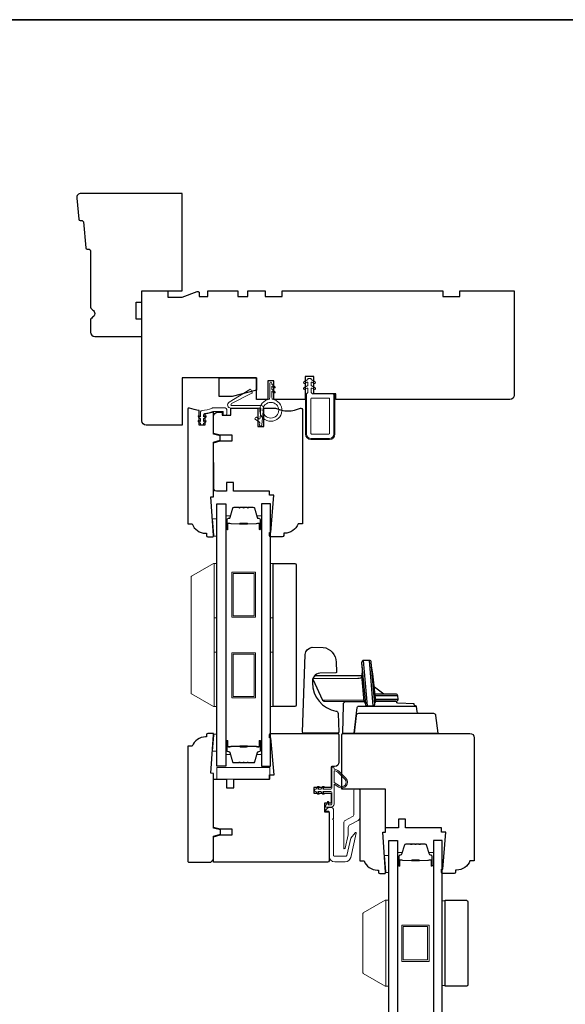
# Model space of a CAD drawing. Extents: x 1633 to 1780, y 2299 to 2371.
# Drawn here: x 1705 to 1712, y 2326 to 2339 of the extents above; entities that cross this region are included whole.
import ezdxf

# ---------------------------------------------------------------- set-up
doc = ezdxf.new("R2010")
doc.units = 0
doc.header["$LTSCALE"] = 250
doc.header["$MEASUREMENT"] = 0
for name, color, linetype, lineweight in [('1', 1, 'CONTINUOUS', 13), ('1 Frame', 7, 'CONTINUOUS', 25), ('6', 6, 'CONTINUOUS', 5), ('8', 7, 'CONTINUOUS', 35), ('Butal', 9, 'CONTINUOUS', 15), ('Frame & Sash Cladding', 3, 'CONTINUOUS', 15), ('Nylon Clip', 6, 'CONTINUOUS', 15), ('Spacer Bar', 1, 'CONTINUOUS', 9), ('Veneer', 7, 'CONTINUOUS', 5), ('Visible (ANSI)', 7, 'CONTINUOUS', 15), ('Weather-Strip', 6, 'CONTINUOUS', 9), ('Wood', 7, 'CONTINUOUS', 25)]:
    doc.layers.add(name, color=color, linetype=linetype, lineweight=lineweight)
doc.layers.add('Glass', color=6, linetype='CONTINUOUS')
doc.layers.add('HARDWARE', color=143, linetype='CONTINUOUS')

msp = doc.modelspace()

# ---------------------------------------------------------------- linework, layer by layer
at = {"layer": '1'}
for points in [[(1707.32405, 2330.99271), (1707.32405, 2330.74314)], [(1709.68614, 2327.1806), (1709.68614, 2326.93103)], [(1709.68614, 2327.1806), (1709.68614, 2326.93103)], [(1709.68614, 2327.15179), (1709.68614, 2326.90222)]]:
    msp.add_lwpolyline(points, dxfattribs=at)
at = {"layer": '1 Frame'}
msp.add_lwpolyline([(1707.27845, 2332.89622), (1707.27845, 2333.64882), (1707.37028, 2333.67342), (1707.37028, 2333.73248), (1707.27845, 2333.75708), (1707.27845, 2334.0596), (1707.16034, 2334.03053), (1707.16034, 2333.88046), (1707.0816, 2333.88046), (1707.0816, 2334.08473, -0.08837212), (1706.94725, 2334.11668), (1706.93396, 2334.11668, 0.41421356), (1706.92412, 2334.10684), (1706.92412, 2332.5222), (1706.98317, 2332.5222, 0.31296265), (1707.16757, 2332.39425), (1707.18002, 2332.39425), (1707.18002, 2332.36472, 0.41421356), (1707.19971, 2332.34504), (1707.2686, 2332.34504, 0.41421356), (1707.27845, 2332.35488), (1707.27845, 2332.36472), (1707.23908, 2332.89328)], format="xyb", close=True, dxfattribs=at)
msp.add_lwpolyline([(1707.26993, 2329.63995), (1707.201, 2329.63995, 0.41421356), (1707.18131, 2329.62026), (1707.18131, 2329.59074), (1707.16886, 2329.59074, 0.31296265), (1706.98446, 2329.46278), (1706.92541, 2329.46278), (1706.92541, 2327.87815, 0.41421356), (1706.93525, 2327.86831), (1707.24037, 2327.86831), (1707.27974, 2327.90767), (1707.27974, 2328.2279), (1707.37157, 2328.25251), (1707.37157, 2328.31156), (1707.27974, 2328.33617), (1707.27974, 2329.08877), (1707.24037, 2329.0917), (1707.27974, 2329.62026), (1707.27974, 2329.63011, 0.41421356), (1707.26989, 2329.63995)], format="xyb", dxfattribs=at)
at = {"layer": '6'}
for points in [[(1707.2827, 2332.35465), (1707.2827, 2332.3645), (1707.26489, 2332.59087), (1707.32394, 2332.59087), (1707.32394, 2332.35465)], [(1707.28468, 2331.22893), (1707.28468, 2331.97696), (1707.32405, 2331.97696), (1707.32405, 2331.22893)], [(1708.05968, 2331.22893), (1708.05968, 2331.97696), (1708.09905, 2331.97696), (1708.09905, 2331.22893)], [(1707.28468, 2330.00846), (1707.28468, 2330.75649), (1707.32405, 2330.75649), (1707.32405, 2330.00846)], [(1708.05968, 2330.00846), (1708.05968, 2330.75649), (1708.09905, 2330.75649), (1708.09905, 2330.00846)], [(1707.2827, 2329.63028), (1707.2827, 2329.62044), (1707.26489, 2329.39407), (1707.32394, 2329.39407), (1707.32394, 2329.63028)], [(1708.05042, 2329.01147), (1708.05042, 2329.16895), (1707.32208, 2329.16895), (1707.32208, 2329.01147)], [(1709.6449, 2327.72571), (1709.6449, 2327.73555), (1709.62709, 2327.96193), (1709.68614, 2327.96193), (1709.68614, 2327.72571)], [(1709.64677, 2326.16236), (1709.68614, 2326.16236), (1709.68614, 2327.34346), (1709.64677, 2327.34346)], [(1709.64677, 2326.16236), (1709.68614, 2326.16236), (1709.68614, 2327.34346), (1709.64677, 2327.34346)], [(1710.46114, 2327.33599), (1710.42177, 2327.33599), (1710.42177, 2326.16982), (1710.46114, 2326.16982)]]:
    msp.add_lwpolyline(points, close=True, dxfattribs=at)
at = {"layer": '8', "linetype": 'Continuous'}
msp.add_lwpolyline([(1681.55928, 2339.4599), (1720.52266, 2339.4599), (1720.52266, 2312.70282), (1681.55928, 2312.70282)], close=True, dxfattribs=at)
at = {"layer": 'Butal'}
for points in [[(1707.4461, 2332.45997), (1707.4461, 2332.62447, -0.41421356), (1707.45594, 2332.63432), (1707.5081, 2332.63432), (1707.50075, 2332.61029, -0.32975055), (1707.48661, 2332.59982), (1707.48192, 2332.59982, 0.41421356), (1707.46184, 2332.57974), (1707.46184, 2332.45012), (1707.45594, 2332.45012, -0.41421356)], [(1707.93763, 2332.45997), (1707.93763, 2332.62447, 0.41421356), (1707.92779, 2332.63432), (1707.87563, 2332.63432), (1707.88298, 2332.61029, 0.32975055), (1707.89712, 2332.59982), (1707.90181, 2332.59982, -0.41421356), (1707.92188, 2332.57974), (1707.92188, 2332.45012), (1707.92779, 2332.45012, 0.41421356)], [(1707.4461, 2329.52545), (1707.4461, 2329.36094, 0.41421356), (1707.45594, 2329.3511), (1707.5081, 2329.3511), (1707.50075, 2329.37513, 0.32975055), (1707.48661, 2329.38559), (1707.48192, 2329.38559, -0.41421356), (1707.46184, 2329.40567), (1707.46184, 2329.53529), (1707.45594, 2329.53529, 0.41421356)], [(1707.93763, 2329.52545), (1707.93763, 2329.36094, -0.41421356), (1707.92779, 2329.3511), (1707.87563, 2329.3511), (1707.88298, 2329.37513, -0.32975055), (1707.89712, 2329.38559), (1707.90181, 2329.38559, 0.41421356), (1707.92188, 2329.40567), (1707.92188, 2329.53529), (1707.92779, 2329.53529, -0.41421356)], [(1709.80818, 2327.82817), (1709.80818, 2327.99268, -0.41421356), (1709.81803, 2328.00252), (1709.87019, 2328.00252), (1709.86284, 2327.97849, -0.32975055), (1709.8487, 2327.96803), (1709.84401, 2327.96803, 0.41421356), (1709.82393, 2327.94795), (1709.82393, 2327.81833), (1709.81803, 2327.81833, -0.41421356)], [(1710.29972, 2327.82817), (1710.29972, 2327.99268, 0.41421356), (1710.28988, 2328.00252), (1710.23772, 2328.00252), (1710.24506, 2327.97849, 0.32975055), (1710.25921, 2327.96803), (1710.26389, 2327.96803, -0.41421356), (1710.28397, 2327.94795), (1710.28397, 2327.81833), (1710.28988, 2327.81833, 0.41421356)]]:
    msp.add_lwpolyline(points, format="xyb", close=True, dxfattribs=at)
at = {"layer": 'Frame & Sash Cladding'}
for points in [[(1709.20887, 2328.86088, -0.41421356), (1709.21871, 2328.87072), (1709.27776, 2328.87072, -0.41421356), (1709.28761, 2328.86088), (1709.28761, 2328.47762, -0.27732454), (1709.26672, 2328.44286), (1709.15101, 2328.38133, 0.27732454), (1709.13013, 2328.34657), (1709.13013, 2328.25683, -0.05678412), (1709.12861, 2328.24354), (1709.08657, 2328.06142, -0.89253412), (1709.06713, 2328.06364), (1709.06713, 2328.40672, -0.27732454), (1709.08802, 2328.44148), (1709.18798, 2328.49463, 0.27732454), (1709.20887, 2328.52939)], [(1709.16358, 2328.19671, -0.10951781), (1709.16541, 2328.20056), (1709.22276, 2328.27397, -0.80258485), (1709.24011, 2328.2657), (1709.16336, 2327.93327, -0.34921563), (1709.08664, 2327.87224), (1708.94509, 2327.87224, -0.41421356), (1708.86635, 2327.95098), (1708.86635, 2328.55925, 0.41421356), (1708.85651, 2328.56909), (1708.82895, 2328.56909, -0.66817864), (1708.82199, 2328.58589), (1708.85151, 2328.61542, -0.19891237), (1708.85847, 2328.6183), (1708.90572, 2328.6183, -0.41421356), (1708.9254, 2328.59862), (1708.9254, 2328.47066), (1708.91556, 2328.46082), (1708.9254, 2328.45098), (1708.9254, 2327.96082, 0.41421356), (1708.93525, 2327.95098), (1709.09902, 2327.95098, 0.34921563), (1709.10861, 2327.95861)]]:
    msp.add_lwpolyline(points, format="xyb", close=True, dxfattribs=at)
at = {"layer": 'Glass'}
for points in [[(1707.32405, 2332.79695), (1707.4461, 2332.79695), (1707.4461, 2329.18846), (1707.32405, 2329.18846)], [(1708.05968, 2332.79695), (1707.93763, 2332.79695), (1707.93763, 2329.18846), (1708.05968, 2329.18846)], [(1709.68614, 2328.16516), (1709.80818, 2328.16516), (1709.80818, 2322.85404), (1709.68614, 2322.85404)], [(1710.42177, 2328.16516), (1710.29972, 2328.16516), (1710.29972, 2322.85404), (1710.42177, 2322.85404)]]:
    msp.add_lwpolyline(points, close=True, dxfattribs=at)
at = {"layer": 'HARDWARE'}
for p, q in [((1709.39291, 2330.01889), (1709.34177, 2330.64389)), ((1709.41905, 2330.64376), (1709.4689, 2330.02025)), ((1709.61898, 2330.18139), (1709.49035, 2330.2775)), ((1709.81137, 2330.15583), (1709.50137, 2330.15583)), ((1709.50522, 2330.11183), (1709.81521, 2330.11183))]:
    msp.add_line(p, q, dxfattribs=at)
for points in [[(1708.78312, 2330.82393, -0.3617911), (1708.96502, 2330.6213), (1708.96974, 2330.48622, -0.35544223), (1708.95835, 2330.47139), (1708.73841, 2330.47037, 0.44587525), (1708.64015, 2330.33541, 0.37560143), (1708.96132, 2329.94795, -0.3425473), (1708.98967, 2329.91539), (1708.9987, 2329.65691, -0.42447482), (1708.98371, 2329.64139), (1708.51477, 2329.64139, -0.41421356), (1708.49977, 2329.65639), (1708.53728, 2330.72318, -0.34921104), (1708.63312, 2330.82508)], [(1709.3649, 2330.04492, 0.3850885), (1709.39291, 2330.01889), (1709.46902, 2330.01889, 0.37820816), (1709.49687, 2330.04408), (1709.44705, 2330.61804, 0.3809729), (1709.41977, 2330.64376), (1709.34177, 2330.64389, 0.44574516), (1709.31393, 2330.61123)]]:
    msp.add_lwpolyline(points, format="xyb", close=True, dxfattribs=at)
for points in [[(1709.31393, 2330.61123, -0.04571201), (1709.31707, 2330.45117, 0.06243587), (1709.31667, 2330.43716, -0.14396222), (1709.28622, 2330.43157), (1708.66445, 2330.43139), (1708.643, 2330.39232), (1708.64096, 2330.38575), (1708.77534, 2330.09755), (1708.80072, 2330.08139), (1709.3473, 2330.08032)], [(1709.49656, 2330.05203, -0.10673265), (1709.49756, 2330.06145, 0.13726092), (1709.5072, 2330.08219), (1709.47008, 2330.46022, -0.06532248), (1709.45152, 2330.56918)], [(1709.3649, 2330.04492, 0.20102283), (1709.35313, 2330.06968, -0.16885762), (1709.34811, 2330.08072), (1709.31667, 2330.43716, -0.04193371), (1709.31675, 2330.43339, -0.4689248), (1709.26299, 2330.39414), (1708.643, 2330.39232), (1708.64096, 2330.38575), (1708.77534, 2330.09755), (1709.34283, 2330.10159)], [(1709.34986, 2330.07441), (1709.09457, 2330.07486, 0.44400798), (1709.05988, 2330.03473), (1709.05288, 2329.64139), (1710.36538, 2329.64139), (1710.33546, 2329.88504, 0.37886611), (1710.30568, 2329.91139), (1710.10877, 2329.91139, -0.37886611), (1710.07899, 2329.93773), (1710.06945, 2330.01544, -0.43582595), (1710.03567, 2330.04749), (1709.81019, 2330.05476, -0.39625782), (1709.79562, 2330.06923, -1.09370162), (1709.79562, 2330.06923, 0.46058227), (1709.78554, 2330.08139), (1709.50842, 2330.08139), (1709.78732, 2330.08139, 0.44001053), (1709.81521, 2330.11183), (1709.81137, 2330.15583, 0.38887873), (1709.78347, 2330.18139), (1709.49913, 2330.18139)], [(1710.10877, 2329.91139), (1709.26882, 2329.91139, 0.37886979), (1709.23905, 2329.88504), (1709.20913, 2329.64139), (1709.25273, 2329.9961, -0.34955428), (1709.2884, 2330.01656), (1710.06199, 2330.01661)]]:
    msp.add_lwpolyline(points, format="xyb", dxfattribs=at)
at = {"layer": 'Nylon Clip'}
for points in [[(1708.91228, 2334.31353, -0.41421356), (1708.93196, 2334.29385), (1708.93196, 2333.75842, -0.41421356), (1708.87291, 2333.69936), (1708.617, 2333.69936, -0.41421356), (1708.55795, 2333.75842), (1708.55795, 2334.31353), (1708.57372, 2334.3293), (1708.57372, 2334.38022, 0.57735027), (1708.55895, 2334.38874), (1708.53383, 2334.37423, -1), (1708.52133, 2334.39589), (1708.57372, 2334.42613), (1708.57372, 2334.46203, 0.57735027), (1708.55895, 2334.47055), (1708.53383, 2334.45605, -1), (1708.52133, 2334.4777), (1708.57372, 2334.50794), (1708.57372, 2334.51404, -0.41421356), (1708.58356, 2334.52388), (1708.61112, 2334.52388, -0.41421356), (1708.62096, 2334.51404), (1708.62096, 2334.50794), (1708.67335, 2334.4777, -1), (1708.66085, 2334.45605), (1708.63573, 2334.47055, 0.57735027), (1708.62096, 2334.46203), (1708.62096, 2334.42613), (1708.67335, 2334.39589, -1), (1708.66085, 2334.37423), (1708.63573, 2334.38874, 0.57735027), (1708.62096, 2334.38022), (1708.62096, 2334.32926), (1708.63669, 2334.31353)], [(1707.91957, 2334.11668, -0.44001053), (1707.92937, 2334.10598), (1707.91791, 2333.97496, -0.57735027), (1707.90246, 2333.96776), (1707.87004, 2333.99045, 0.41421356), (1707.85633, 2333.98804), (1707.84811, 2333.9763, 0.41421356), (1707.85053, 2333.96259), (1707.90834, 2333.92211, -0.26794919), (1707.9125, 2333.91319), (1707.91016, 2333.88639, 1), (1707.94405, 2333.88343), (1707.96458, 2334.11808, 0.44001053), (1707.93469, 2334.1507), (1707.5315, 2334.1507, -0.78504882), (1707.52504, 2334.17715), (1707.80608, 2334.32324, 0.43758872), (1707.80989, 2334.33719), (1707.78901, 2334.3706, 0.41421356), (1707.77545, 2334.37373), (1707.49217, 2334.19672, 0.75355405), (1707.51512, 2334.11668)], [(1708.617, 2333.76826, 0.41421356), (1708.62685, 2333.75842), (1708.86307, 2333.75842, 0.41421356), (1708.87291, 2333.76826), (1708.87291, 2334.24464, 0.41421356), (1708.86307, 2334.25448), (1708.62685, 2334.25448, 0.41421356), (1708.617, 2334.24464)], [(1707.17256, 2333.92781), (1707.14096, 2333.90568), (1707.14096, 2333.89073, -0.41421356), (1707.13112, 2333.88089), (1707.11081, 2333.88089, -0.41421356), (1707.10096, 2333.89073), (1707.10096, 2333.90568), (1707.06936, 2333.92781, -1.00000001), (1707.08084, 2333.94419), (1707.10096, 2333.9301), (1707.10096, 2333.96929), (1707.06936, 2333.99141, -1), (1707.08084, 2334.0078), (1707.10096, 2333.9937), (1707.10096, 2334.06516, -0.40252821), (1707.11986, 2334.08483, 0.0901633), (1707.25731, 2334.11555, -0.1002693), (1707.26498, 2334.11711), (1707.43986, 2334.11711, -0.41421356), (1707.45955, 2334.09742), (1707.45955, 2334.03049, -0.41421356), (1707.44971, 2334.02065), (1707.42215, 2334.02065, -0.41421356), (1707.4123, 2334.03049), (1707.4123, 2334.06002, 0.41421356), (1707.40246, 2334.06986), (1707.27428, 2334.06986, 0.09488947), (1707.267, 2334.06847, -0.06392047), (1707.15823, 2334.04061, 0.37860391), (1707.14096, 2334.02107), (1707.14096, 2333.9937), (1707.16109, 2334.0078, -1), (1707.17256, 2333.99141), (1707.14096, 2333.96929), (1707.14096, 2333.9301), (1707.16109, 2333.94419, -1)]]:
    msp.add_lwpolyline(points, format="xyb", close=True, dxfattribs=at)
at = {"layer": 'Spacer Bar'}
for points in [[(1707.75935, 2332.74793), (1707.82494, 2332.74793, -0.32975055), (1707.83946, 2332.73718), (1707.87869, 2332.60886, 0.32975055), (1707.89751, 2332.59493), (1707.9022, 2332.59493, -0.41421356), (1707.91738, 2332.57974), (1707.91738, 2332.45012, -1), (1707.91138, 2332.45012), (1707.91138, 2332.5221, 0.41421356), (1707.89957, 2332.53391), (1707.88082, 2332.53391), (1707.88082, 2332.52941), (1707.90098, 2332.52941, -0.41421356), (1707.90688, 2332.5235), (1707.90688, 2332.45012, 1), (1707.92188, 2332.45012), (1707.92188, 2332.57974, 0.41421356), (1707.9022, 2332.59943), (1707.89751, 2332.59943, -0.32975055), (1707.88299, 2332.61017), (1707.84376, 2332.7385, 0.32975055), (1707.82494, 2332.75243), (1707.75935, 2332.75243, 0.2262769), (1707.75546, 2332.75057), (1707.75275, 2332.74723, -0.47697553), (1707.74498, 2332.74723), (1707.74227, 2332.75057, 0.2262769), (1707.73838, 2332.75243), (1707.70235, 2332.75243, 0.2262769), (1707.69846, 2332.75057), (1707.69575, 2332.74723, -0.47697553), (1707.68798, 2332.74723), (1707.68527, 2332.75057, 0.2262769), (1707.68138, 2332.75243), (1707.64535, 2332.75243, 0.2262769), (1707.64146, 2332.75057), (1707.63875, 2332.74723, -0.47697553), (1707.63098, 2332.74723), (1707.62827, 2332.75057, 0.2262769), (1707.62438, 2332.75243), (1707.55879, 2332.75243, 0.32975055), (1707.53997, 2332.7385), (1707.50074, 2332.61017, -0.32975055), (1707.48621, 2332.59943), (1707.48153, 2332.59943, 0.41421356), (1707.46184, 2332.57974), (1707.46184, 2332.45012, 1), (1707.47684, 2332.45012), (1707.47684, 2332.5235, -0.41421356), (1707.48275, 2332.52941), (1707.5029, 2332.52941), (1707.5029, 2332.53391), (1707.48416, 2332.53391, 0.41421356), (1707.47234, 2332.5221), (1707.47234, 2332.45012, -1), (1707.46634, 2332.45012), (1707.46634, 2332.57974, -0.41421356), (1707.48153, 2332.59493), (1707.48621, 2332.59493, 0.32975055), (1707.50504, 2332.60886), (1707.54427, 2332.73718, -0.32975055), (1707.55879, 2332.74793), (1707.62438, 2332.74793, -0.2262769), (1707.62477, 2332.74774), (1707.62748, 2332.74439, 0.47697553), (1707.64225, 2332.74439), (1707.64496, 2332.74774, -0.2262769), (1707.64535, 2332.74793), (1707.68132, 2332.74792, -0.25663287), (1707.68177, 2332.74774), (1707.68448, 2332.74439, 0.47697553), (1707.69925, 2332.74439), (1707.70196, 2332.74774, -0.2262769), (1707.70235, 2332.74793), (1707.73832, 2332.74792, -0.25663287), (1707.73877, 2332.74774), (1707.74148, 2332.74439, 0.47697553), (1707.75625, 2332.74439), (1707.75896, 2332.74774, -0.2262769)], [(1707.62438, 2332.74793), (1707.55879, 2332.74793, 0.32975055), (1707.54427, 2332.73718), (1707.50504, 2332.60886, -0.32975055), (1707.48621, 2332.59493), (1707.48153, 2332.59493, 0.41421356), (1707.46634, 2332.57974), (1707.46634, 2332.45012, 1), (1707.47234, 2332.45012), (1707.47234, 2332.5221, -0.41421356), (1707.48416, 2332.53391), (1707.5029, 2332.53391), (1707.5029, 2332.52941), (1707.48275, 2332.52941, 0.41421356), (1707.47684, 2332.5235), (1707.47684, 2332.45012, -1), (1707.46184, 2332.45012), (1707.46184, 2332.57974, -0.41421356), (1707.48153, 2332.59943), (1707.48621, 2332.59943, 0.32975055), (1707.50074, 2332.61017), (1707.53997, 2332.7385, -0.32975055), (1707.55879, 2332.75243), (1707.62438, 2332.75243, -0.2262769), (1707.62827, 2332.75057), (1707.63098, 2332.74723, 0.47697553), (1707.63875, 2332.74723), (1707.64146, 2332.75057, -0.2262769), (1707.64535, 2332.75243), (1707.68138, 2332.75243, -0.2262769), (1707.68527, 2332.75057), (1707.68798, 2332.74723, 0.47697553), (1707.69575, 2332.74723), (1707.69846, 2332.75057, -0.2262769), (1707.70235, 2332.75243), (1707.73838, 2332.75243, -0.2262769), (1707.74227, 2332.75057), (1707.74498, 2332.74723, 0.47697553), (1707.75275, 2332.74723), (1707.75546, 2332.75057, -0.2262769), (1707.75935, 2332.75243), (1707.82494, 2332.75243, -0.32975055), (1707.84376, 2332.7385), (1707.88299, 2332.61017, 0.32975055), (1707.89751, 2332.59943), (1707.9022, 2332.59943, -0.41421356), (1707.92188, 2332.57974), (1707.92188, 2332.45012, -1), (1707.90688, 2332.45012), (1707.90688, 2332.5235, 0.41421356), (1707.90098, 2332.52941), (1707.88082, 2332.52941), (1707.88082, 2332.53391), (1707.89957, 2332.53391, -0.41421356), (1707.91138, 2332.5221), (1707.91138, 2332.45012, 1), (1707.91738, 2332.45012), (1707.91738, 2332.57974, 0.41421356), (1707.9022, 2332.59493), (1707.89751, 2332.59493, -0.32975055), (1707.87869, 2332.60886), (1707.83946, 2332.73718, 0.32975055), (1707.82494, 2332.74793), (1707.75935, 2332.74793, 0.2262769), (1707.75896, 2332.74774), (1707.75625, 2332.74439, -0.47697553), (1707.74148, 2332.74439), (1707.73877, 2332.74774, 0.2262769), (1707.73838, 2332.74793), (1707.7024, 2332.74792, 0.25663287), (1707.70196, 2332.74774), (1707.69925, 2332.74439, -0.47697553), (1707.68448, 2332.74439), (1707.68177, 2332.74774, 0.2262769), (1707.68138, 2332.74793), (1707.6454, 2332.74792, 0.25663287), (1707.64496, 2332.74774), (1707.64225, 2332.74439, -0.47697553), (1707.62748, 2332.74439), (1707.62477, 2332.74774, 0.2262769)], [(1707.48546, 2332.52741), (1707.51032, 2332.52741, -0.22906983), (1707.51664, 2332.52449, 0.22448136), (1707.52205, 2332.52193), (1707.63521, 2332.52193, 0.28963953), (1707.64154, 2332.52593, -0.27273596), (1707.65037, 2332.53191), (1707.73336, 2332.53191, -0.27273609), (1707.74219, 2332.52593, 0.28963953), (1707.74852, 2332.52193), (1707.86168, 2332.52193, 0.22448136), (1707.86709, 2332.52449, -0.22906983), (1707.87341, 2332.52741), (1707.89827, 2332.52741), (1707.89827, 2332.52941), (1707.87343, 2332.52941, 0.22858496), (1707.86554, 2332.52575, -0.22448136), (1707.86168, 2332.52393), (1707.74852, 2332.52393, -0.28963953), (1707.744, 2332.52678, 0.27414127), (1707.73342, 2332.53391), (1707.65031, 2332.53391, 0.27414127), (1707.63973, 2332.52678, -0.28963953), (1707.63521, 2332.52393), (1707.52205, 2332.52393, -0.22448136), (1707.51819, 2332.52575, 0.22858496), (1707.5103, 2332.52941), (1707.48546, 2332.52941)], [(1707.75935, 2329.23749), (1707.82494, 2329.23749, 0.32975055), (1707.83946, 2329.24823), (1707.87869, 2329.37656, -0.32975055), (1707.89751, 2329.39049), (1707.9022, 2329.39049, 0.41421356), (1707.91738, 2329.40567), (1707.91738, 2329.53529, 1), (1707.91138, 2329.53529), (1707.91138, 2329.46332, -0.41421356), (1707.89957, 2329.45151), (1707.88082, 2329.45151), (1707.88082, 2329.45601), (1707.90098, 2329.45601, 0.41421356), (1707.90688, 2329.46191), (1707.90688, 2329.53529, -1), (1707.92188, 2329.53529), (1707.92188, 2329.40567, -0.41421356), (1707.9022, 2329.38599), (1707.89751, 2329.38599, 0.32975055), (1707.88299, 2329.37524), (1707.84376, 2329.24692, -0.32975055), (1707.82494, 2329.23299), (1707.75935, 2329.23299, -0.2262769), (1707.75546, 2329.23484), (1707.75275, 2329.23819, 0.47697553), (1707.74498, 2329.23819), (1707.74227, 2329.23484, -0.2262769), (1707.73838, 2329.23299), (1707.70235, 2329.23299, -0.2262769), (1707.69846, 2329.23484), (1707.69575, 2329.23819, 0.47697553), (1707.68798, 2329.23819), (1707.68527, 2329.23484, -0.2262769), (1707.68138, 2329.23299), (1707.64535, 2329.23299, -0.2262769), (1707.64146, 2329.23484), (1707.63875, 2329.23819, 0.47697553), (1707.63098, 2329.23819), (1707.62827, 2329.23484, -0.2262769), (1707.62438, 2329.23299), (1707.55879, 2329.23299, -0.32975055), (1707.53997, 2329.24692), (1707.50074, 2329.37524, 0.32975055), (1707.48621, 2329.38599), (1707.48153, 2329.38599, -0.41421356), (1707.46184, 2329.40567), (1707.46184, 2329.53529, -1), (1707.47684, 2329.53529), (1707.47684, 2329.46191, 0.41421356), (1707.48275, 2329.45601), (1707.5029, 2329.45601), (1707.5029, 2329.45151), (1707.48416, 2329.45151, -0.41421356), (1707.47234, 2329.46332), (1707.47234, 2329.53529, 1), (1707.46634, 2329.53529), (1707.46634, 2329.40567, 0.41421356), (1707.48153, 2329.39049), (1707.48621, 2329.39049, -0.32975055), (1707.50504, 2329.37656), (1707.54427, 2329.24823, 0.32975055), (1707.55879, 2329.23749), (1707.62438, 2329.23749, 0.2262769), (1707.62477, 2329.23767), (1707.62748, 2329.24102, -0.47697553), (1707.64225, 2329.24102), (1707.64496, 2329.23767, 0.2262769), (1707.64535, 2329.23749), (1707.68132, 2329.23749, 0.25663287), (1707.68177, 2329.23767), (1707.68448, 2329.24102, -0.47697553), (1707.69925, 2329.24102), (1707.70196, 2329.23767, 0.2262769), (1707.70235, 2329.23749), (1707.73832, 2329.23749, 0.25663287), (1707.73877, 2329.23767), (1707.74148, 2329.24102, -0.47697553), (1707.75625, 2329.24102), (1707.75896, 2329.23767, 0.2262769)], [(1707.62438, 2329.23749), (1707.55879, 2329.23749, -0.32975055), (1707.54427, 2329.24823), (1707.50504, 2329.37656, 0.32975055), (1707.48621, 2329.39049), (1707.48153, 2329.39049, -0.41421356), (1707.46634, 2329.40567), (1707.46634, 2329.53529, -1), (1707.47234, 2329.53529), (1707.47234, 2329.46332, 0.41421356), (1707.48416, 2329.45151), (1707.5029, 2329.45151), (1707.5029, 2329.45601), (1707.48275, 2329.45601, -0.41421356), (1707.47684, 2329.46191), (1707.47684, 2329.53529, 1), (1707.46184, 2329.53529), (1707.46184, 2329.40567, 0.41421356), (1707.48153, 2329.38599), (1707.48621, 2329.38599, -0.32975055), (1707.50074, 2329.37524), (1707.53997, 2329.24692, 0.32975055), (1707.55879, 2329.23299), (1707.62438, 2329.23299, 0.2262769), (1707.62827, 2329.23484), (1707.63098, 2329.23819, -0.47697553), (1707.63875, 2329.23819), (1707.64146, 2329.23484, 0.2262769), (1707.64535, 2329.23299), (1707.68138, 2329.23299, 0.2262769), (1707.68527, 2329.23484), (1707.68798, 2329.23819, -0.47697553), (1707.69575, 2329.23819), (1707.69846, 2329.23484, 0.2262769), (1707.70235, 2329.23299), (1707.73838, 2329.23299, 0.2262769), (1707.74227, 2329.23484), (1707.74498, 2329.23819, -0.47697553), (1707.75275, 2329.23819), (1707.75546, 2329.23484, 0.2262769), (1707.75935, 2329.23299), (1707.82494, 2329.23299, 0.32975055), (1707.84376, 2329.24692), (1707.88299, 2329.37524, -0.32975055), (1707.89751, 2329.38599), (1707.9022, 2329.38599, 0.41421356), (1707.92188, 2329.40567), (1707.92188, 2329.53529, 1), (1707.90688, 2329.53529), (1707.90688, 2329.46191, -0.41421356), (1707.90098, 2329.45601), (1707.88082, 2329.45601), (1707.88082, 2329.45151), (1707.89957, 2329.45151, 0.41421356), (1707.91138, 2329.46332), (1707.91138, 2329.53529, -1), (1707.91738, 2329.53529), (1707.91738, 2329.40567, -0.41421356), (1707.9022, 2329.39049), (1707.89751, 2329.39049, 0.32975055), (1707.87869, 2329.37656), (1707.83946, 2329.24823, -0.32975055), (1707.82494, 2329.23749), (1707.75935, 2329.23749, -0.2262769), (1707.75896, 2329.23767), (1707.75625, 2329.24102, 0.47697553), (1707.74148, 2329.24102), (1707.73877, 2329.23767, -0.2262769), (1707.73838, 2329.23749), (1707.7024, 2329.23749, -0.25663287), (1707.70196, 2329.23767), (1707.69925, 2329.24102, 0.47697553), (1707.68448, 2329.24102), (1707.68177, 2329.23767, -0.2262769), (1707.68138, 2329.23749), (1707.6454, 2329.23749, -0.25663287), (1707.64496, 2329.23767), (1707.64225, 2329.24102, 0.47697553), (1707.62748, 2329.24102), (1707.62477, 2329.23767, -0.2262769)], [(1707.48546, 2329.45801), (1707.51032, 2329.45801, 0.22906983), (1707.51664, 2329.46093, -0.22448136), (1707.52205, 2329.46349), (1707.63521, 2329.46349, -0.28963953), (1707.64154, 2329.45949, 0.27273596), (1707.65037, 2329.45351), (1707.73336, 2329.45351, 0.27273609), (1707.74219, 2329.45949, -0.28963953), (1707.74852, 2329.46349), (1707.86168, 2329.46349, -0.22448136), (1707.86709, 2329.46093, 0.22906983), (1707.87341, 2329.45801), (1707.89827, 2329.45801), (1707.89827, 2329.45601), (1707.87343, 2329.45601, -0.22858496), (1707.86554, 2329.45966, 0.22448136), (1707.86168, 2329.46149), (1707.74852, 2329.46149, 0.28963953), (1707.744, 2329.45863, -0.27414127), (1707.73342, 2329.45151), (1707.65031, 2329.45151, -0.27414127), (1707.63973, 2329.45863, 0.28963953), (1707.63521, 2329.46149), (1707.52205, 2329.46149, 0.22448136), (1707.51819, 2329.45966, -0.22858496), (1707.5103, 2329.45601), (1707.48546, 2329.45601)], [(1710.12143, 2328.11613), (1710.18702, 2328.11613, -0.32975055), (1710.20154, 2328.10539), (1710.24078, 2327.97706, 0.32975055), (1710.2596, 2327.96313), (1710.26429, 2327.96313, -0.41421356), (1710.27947, 2327.94795), (1710.27947, 2327.81833, -1), (1710.27347, 2327.81833), (1710.27347, 2327.8903, 0.41421356), (1710.26166, 2327.90211), (1710.24291, 2327.90211), (1710.24291, 2327.89761), (1710.26307, 2327.89761, -0.41421356), (1710.26897, 2327.89171), (1710.26897, 2327.81833, 1), (1710.28397, 2327.81833), (1710.28397, 2327.94795, 0.41421356), (1710.26429, 2327.96763), (1710.2596, 2327.96763, -0.32975055), (1710.24508, 2327.97838), (1710.20585, 2328.1067, 0.32975055), (1710.18702, 2328.12063), (1710.12143, 2328.12063, 0.2262769), (1710.11755, 2328.11878), (1710.11484, 2328.11543, -0.47697553), (1710.10707, 2328.11543), (1710.10435, 2328.11878, 0.2262769), (1710.10047, 2328.12063), (1710.06443, 2328.12063, 0.2262769), (1710.06055, 2328.11878), (1710.05784, 2328.11543, -0.47697553), (1710.05007, 2328.11543), (1710.04735, 2328.11878, 0.2262769), (1710.04347, 2328.12063), (1710.00743, 2328.12063, 0.2262769), (1710.00355, 2328.11878), (1710.00084, 2328.11543, -0.47697553), (1709.99307, 2328.11543), (1709.99035, 2328.11878, 0.2262769), (1709.98647, 2328.12063), (1709.92088, 2328.12063, 0.32975055), (1709.90206, 2328.1067), (1709.86282, 2327.97838, -0.32975055), (1709.8483, 2327.96763), (1709.84362, 2327.96763, 0.41421356), (1709.82393, 2327.94795), (1709.82393, 2327.81833, 1), (1709.83893, 2327.81833), (1709.83893, 2327.89171, -0.41421356), (1709.84484, 2327.89761), (1709.86499, 2327.89761), (1709.86499, 2327.90211), (1709.84624, 2327.90211, 0.41421356), (1709.83443, 2327.8903), (1709.83443, 2327.81833, -1), (1709.82843, 2327.81833), (1709.82843, 2327.94795, -0.41421356), (1709.84362, 2327.96313), (1709.8483, 2327.96313, 0.32975055), (1709.86713, 2327.97706), (1709.90636, 2328.10539, -0.32975055), (1709.92088, 2328.11613), (1709.98647, 2328.11613, -0.2262769), (1709.98686, 2328.11595), (1709.98957, 2328.1126, 0.47697553), (1710.00433, 2328.1126), (1710.00705, 2328.11595, -0.2262769), (1710.00743, 2328.11613), (1710.04341, 2328.11613, -0.25663287), (1710.04386, 2328.11595), (1710.04657, 2328.1126, 0.47697553), (1710.06133, 2328.1126), (1710.06405, 2328.11595, -0.2262769), (1710.06443, 2328.11613), (1710.10041, 2328.11613, -0.25663287), (1710.10086, 2328.11595), (1710.10357, 2328.1126, 0.47697553), (1710.11833, 2328.1126), (1710.12105, 2328.11595, -0.2262769)], [(1709.98647, 2328.11613), (1709.92088, 2328.11613, 0.32975055), (1709.90636, 2328.10539), (1709.86713, 2327.97706, -0.32975055), (1709.8483, 2327.96313), (1709.84362, 2327.96313, 0.41421356), (1709.82843, 2327.94795), (1709.82843, 2327.81833, 1), (1709.83443, 2327.81833), (1709.83443, 2327.8903, -0.41421356), (1709.84624, 2327.90211), (1709.86499, 2327.90211), (1709.86499, 2327.89761), (1709.84484, 2327.89761, 0.41421356), (1709.83893, 2327.89171), (1709.83893, 2327.81833, -1), (1709.82393, 2327.81833), (1709.82393, 2327.94795, -0.41421356), (1709.84362, 2327.96763), (1709.8483, 2327.96763, 0.32975055), (1709.86282, 2327.97838), (1709.90206, 2328.1067, -0.32975055), (1709.92088, 2328.12063), (1709.98647, 2328.12063, -0.2262769), (1709.99035, 2328.11878), (1709.99307, 2328.11543, 0.47697553), (1710.00084, 2328.11543), (1710.00355, 2328.11878, -0.2262769), (1710.00743, 2328.12063), (1710.04347, 2328.12063, -0.2262769), (1710.04735, 2328.11878), (1710.05007, 2328.11543, 0.47697553), (1710.05784, 2328.11543), (1710.06055, 2328.11878, -0.2262769), (1710.06443, 2328.12063), (1710.10047, 2328.12063, -0.2262769), (1710.10435, 2328.11878), (1710.10707, 2328.11543, 0.47697553), (1710.11484, 2328.11543), (1710.11755, 2328.11878, -0.2262769), (1710.12143, 2328.12063), (1710.18702, 2328.12063, -0.32975055), (1710.20585, 2328.1067), (1710.24508, 2327.97838, 0.32975055), (1710.2596, 2327.96763), (1710.26429, 2327.96763, -0.41421356), (1710.28397, 2327.94795), (1710.28397, 2327.81833, -1), (1710.26897, 2327.81833), (1710.26897, 2327.89171, 0.41421356), (1710.26307, 2327.89761), (1710.24291, 2327.89761), (1710.24291, 2327.90211), (1710.26166, 2327.90211, -0.41421356), (1710.27347, 2327.8903), (1710.27347, 2327.81833, 1), (1710.27947, 2327.81833), (1710.27947, 2327.94795, 0.41421356), (1710.26429, 2327.96313), (1710.2596, 2327.96313, -0.32975055), (1710.24078, 2327.97706), (1710.20154, 2328.10539, 0.32975055), (1710.18702, 2328.11613), (1710.12143, 2328.11613, 0.2262769), (1710.12105, 2328.11595), (1710.11833, 2328.1126, -0.47697553), (1710.10357, 2328.1126), (1710.10086, 2328.11595, 0.2262769), (1710.10047, 2328.11613), (1710.06449, 2328.11613, 0.25663287), (1710.06405, 2328.11595), (1710.06133, 2328.1126, -0.47697553), (1710.04657, 2328.1126), (1710.04386, 2328.11595, 0.2262769), (1710.04347, 2328.11613), (1710.00749, 2328.11613, 0.25663287), (1710.00705, 2328.11595), (1710.00433, 2328.1126, -0.47697553), (1709.98957, 2328.1126), (1709.98686, 2328.11595, 0.2262769)], [(1709.84754, 2327.89561), (1709.8724, 2327.89561, -0.22906983), (1709.87873, 2327.89269, 0.22448136), (1709.88414, 2327.89013), (1709.9973, 2327.89013, 0.28963953), (1710.00362, 2327.89413, -0.27273596), (1710.01246, 2327.90011), (1710.09545, 2327.90011, -0.27273609), (1710.10428, 2327.89413, 0.28963953), (1710.1106, 2327.89013), (1710.22377, 2327.89013, 0.22448136), (1710.22918, 2327.89269, -0.22906983), (1710.2355, 2327.89561), (1710.26036, 2327.89561), (1710.26036, 2327.89761), (1710.23552, 2327.89761, 0.22858496), (1710.22763, 2327.89396, -0.22448136), (1710.22377, 2327.89213), (1710.1106, 2327.89213, -0.28963953), (1710.10609, 2327.89499, 0.27414127), (1710.09551, 2327.90211), (1710.0124, 2327.90211, 0.27414127), (1710.00182, 2327.89499, -0.28963953), (1709.9973, 2327.89213), (1709.88414, 2327.89213, -0.22448136), (1709.88027, 2327.89396, 0.22858496), (1709.87239, 2327.89761), (1709.84754, 2327.89761)]]:
    msp.add_lwpolyline(points, format="xyb", close=True, dxfattribs=at)
for points in [[(1707.63525, 2332.52393, -0.00188508), (1707.63521, 2332.52393), (1707.52205, 2332.52393, -0.22448136), (1707.51819, 2332.52575, 0.22858496), (1707.5103, 2332.52941), (1707.48546, 2332.52941), (1707.48546, 2332.52741), (1707.51032, 2332.52741, -0.22906983), (1707.51664, 2332.52449, 0.22448136), (1707.52205, 2332.52193), (1707.63521, 2332.52193, -0.21424516), (1707.63666, 2332.52128, 0.21424516), (1707.64189, 2332.51893), (1707.74184, 2332.51893, 0.21424516), (1707.74707, 2332.52128, -0.21424516), (1707.74852, 2332.52193), (1707.86168, 2332.52193, 0.22448136), (1707.86709, 2332.52449, -0.22906983), (1707.87341, 2332.52741), (1707.89827, 2332.52741), (1707.89827, 2332.52941), (1707.87343, 2332.52941, 0.22858496), (1707.86554, 2332.52575, -0.22448136), (1707.86168, 2332.52393), (1707.74852, 2332.52393, 0.21424516), (1707.74557, 2332.52261, -0.21424516), (1707.74184, 2332.52093), (1707.64189, 2332.52093, -0.21424516), (1707.63816, 2332.52261, 0.21424516), (1707.63521, 2332.52393)], [(1707.63525, 2329.46149, 0.00188508), (1707.63521, 2329.46149), (1707.52205, 2329.46149, 0.22448136), (1707.51819, 2329.45966, -0.22858496), (1707.5103, 2329.45601), (1707.48546, 2329.45601), (1707.48546, 2329.45801), (1707.51032, 2329.45801, 0.22906983), (1707.51664, 2329.46093, -0.22448136), (1707.52205, 2329.46349), (1707.63521, 2329.46349, 0.21424516), (1707.63666, 2329.46414, -0.21424516), (1707.64189, 2329.46649), (1707.74184, 2329.46649, -0.21424516), (1707.74707, 2329.46414, 0.21424516), (1707.74852, 2329.46349), (1707.86168, 2329.46349, -0.22448136), (1707.86709, 2329.46093, 0.22906983), (1707.87341, 2329.45801), (1707.89827, 2329.45801), (1707.89827, 2329.45601), (1707.87343, 2329.45601, -0.22858496), (1707.86554, 2329.45966, 0.22448136), (1707.86168, 2329.46149), (1707.74852, 2329.46149, -0.21424516), (1707.74557, 2329.46281, 0.21424516), (1707.74184, 2329.46449), (1707.64189, 2329.46449, 0.21424516), (1707.63816, 2329.46281, -0.21424516), (1707.63521, 2329.46149)], [(1709.99734, 2327.89213, -0.00188508), (1709.9973, 2327.89213), (1709.88414, 2327.89213, -0.22448136), (1709.88027, 2327.89396, 0.22858496), (1709.87239, 2327.89761), (1709.84754, 2327.89761), (1709.84754, 2327.89561), (1709.8724, 2327.89561, -0.22906983), (1709.87873, 2327.89269, 0.22448136), (1709.88414, 2327.89013), (1709.9973, 2327.89013, -0.21424516), (1709.99875, 2327.88948, 0.21424516), (1710.00398, 2327.88713), (1710.10392, 2327.88713, 0.21424516), (1710.10916, 2327.88948, -0.21424516), (1710.1106, 2327.89013), (1710.22377, 2327.89013, 0.22448136), (1710.22918, 2327.89269, -0.22906983), (1710.2355, 2327.89561), (1710.26036, 2327.89561), (1710.26036, 2327.89761), (1710.23552, 2327.89761, 0.22858496), (1710.22763, 2327.89396, -0.22448136), (1710.22377, 2327.89213), (1710.1106, 2327.89213, 0.21424516), (1710.10766, 2327.89081, -0.21424516), (1710.10392, 2327.88913), (1710.00398, 2327.88913, -0.21424516), (1710.00024, 2327.89081, 0.21424516), (1709.9973, 2327.89213)]]:
    msp.add_lwpolyline(points, format="xyb", dxfattribs=at)
for points in [[(1707.85525, 2331.23742), (1707.52848, 2331.23742), (1707.52848, 2331.85946), (1707.85525, 2331.85946)], [(1707.83556, 2331.2571), (1707.54816, 2331.2571), (1707.54816, 2331.83978), (1707.83556, 2331.83978)], [(1707.85525, 2330.12719), (1707.52848, 2330.12719), (1707.52848, 2330.74923), (1707.85525, 2330.74923)], [(1707.83556, 2330.14687), (1707.54816, 2330.14687), (1707.54816, 2330.72955), (1707.83556, 2330.72955)], [(1710.24096, 2327.00291), (1710.24096, 2326.50291), (1709.86694, 2326.50291), (1709.86694, 2327.00291)], [(1710.22127, 2326.98322), (1710.22127, 2326.52259), (1709.88663, 2326.52259), (1709.88663, 2326.98322)]]:
    msp.add_lwpolyline(points, close=True, dxfattribs=at)
at = {"layer": 'Veneer'}
msp.add_lwpolyline([(1708.617, 2333.68361, -0.41421356), (1708.5422, 2333.75842), (1708.5422, 2334.31353), (1708.55716, 2334.31353), (1708.55716, 2333.75842, 0.41421356), (1708.617, 2333.69857), (1708.87291, 2333.69857, 0.41421356), (1708.93275, 2333.75842), (1708.93275, 2334.31353), (1708.94771, 2334.31353), (1708.94771, 2333.75842, -0.41421356), (1708.87291, 2333.68361)], format="xyb", close=True, dxfattribs=at)
at = {"layer": 'Visible (ANSI)'}
for points in [[(1706.96972, 2330.18553), (1706.96972, 2330.19121), (1706.96972, 2331.79421, -0.26794919), (1706.97464, 2331.80273), (1707.27641, 2331.97696), (1707.28468, 2331.97696), (1707.28468, 2330.00846), (1707.27641, 2330.00846), (1706.97464, 2330.18269)], [(1709.64677, 2326.16236), (1709.64677, 2327.34346), (1709.6385, 2327.34346), (1709.33673, 2327.16923, 0.26794919), (1709.33181, 2327.16071), (1709.33181, 2326.34511, 0.26794919), (1709.33673, 2326.33658), (1709.6385, 2326.16236)]]:
    msp.add_lwpolyline(points, format="xyb", close=True, dxfattribs=at)
at = {"layer": 'Weather-Strip'}
for points in [[(1708.04616, 2334.23775, 15.43521307), (1708.08553, 2334.23775), (1708.08553, 2334.24759), (1708.08061, 2334.26727), (1708.08061, 2334.34988), (1708.10873, 2334.32629, 1), (1708.12138, 2334.34137), (1708.08061, 2334.37558), (1708.08061, 2334.41894), (1708.10873, 2334.39534, 1), (1708.12138, 2334.41042), (1708.08061, 2334.44464), (1708.08061, 2334.4592, 1), (1708.05108, 2334.4592), (1708.05108, 2334.26727), (1708.04616, 2334.24759)], [(1708.82698, 2328.62421, -0.41421356), (1708.81714, 2328.63405), (1708.81714, 2328.64586, -0.41421356), (1708.82698, 2328.6557), (1708.83288, 2328.6557), (1708.84306, 2328.69368, -1), (1708.86208, 2328.68859), (1708.85326, 2328.6557), (1708.89194, 2328.6557, 0.41421356), (1708.90375, 2328.66751), (1708.90375, 2328.82893, 0.41421356), (1708.89194, 2328.84074), (1708.77895, 2328.84074), (1708.79567, 2328.81686, -1), (1708.77955, 2328.80557), (1708.75492, 2328.84074), (1708.71005, 2328.84074), (1708.72677, 2328.81686, -1), (1708.71065, 2328.80557), (1708.68602, 2328.84074), (1708.68328, 2328.84074, -1), (1708.68328, 2328.87224), (1708.68602, 2328.87224), (1708.71065, 2328.90741, -1), (1708.72677, 2328.89612), (1708.71005, 2328.87224), (1708.75492, 2328.87224), (1708.77955, 2328.90741, -1), (1708.79567, 2328.89612), (1708.77895, 2328.87224), (1708.89194, 2328.87224, 0.41421356), (1708.90375, 2328.88405), (1708.90375, 2329.15964, -1), (1708.93525, 2329.15964), (1708.93525, 2329.14586, -0.19830749), (1709.00008, 2329.11909), (1709.09709, 2329.02253, -0.89736683), (1708.99926, 2328.9003), (1708.93525, 2328.94106), (1708.93525, 2328.66751, -0.41421356), (1708.89194, 2328.62421)], [(1708.93525, 2328.96439), (1709.00983, 2328.91691, 0.89736683), (1709.0832, 2329.00858), (1708.9862, 2329.10514, 0.19830749), (1708.93525, 2329.12618)]]:
    msp.add_lwpolyline(points, format="xyb", close=True, dxfattribs=at)
msp.add_circle((1708.06584, 2334.08646), 0.10827, dxfattribs=at)
at = {"layer": 'Wood'}
msp.add_line((1707.27844, 2333.36865), (1707.27844, 2332.97495), dxfattribs=at)
for points in [[(1705.58553, 2335.51818, 0.26794919), (1705.61506, 2335.46704, -0.57735027), (1705.61506, 2335.36475, 0.26794919), (1705.58553, 2335.31361), (1705.58553, 2335.15999, 0.41421356), (1705.64459, 2335.10093), (1706.29419, 2335.10093), (1706.29419, 2335.33715), (1706.21545, 2335.33715), (1706.21545, 2335.57337), (1706.29419, 2335.57337), (1706.29419, 2335.73085), (1706.84537, 2335.73085), (1706.84537, 2337.06944), (1705.45644, 2337.06944, 0.44261709), (1705.39765, 2337.00472), (1705.42553, 2336.7152, 0.36397023), (1705.44358, 2336.69746), (1705.47029, 2336.69536, -0.36397023), (1705.48834, 2336.67762), (1705.52263, 2336.3215, 0.36397023), (1705.54068, 2336.30376), (1705.56739, 2336.30166, -0.39139246), (1705.58553, 2336.28203)], [(1706.29419, 2333.93952), (1706.29419, 2335.73085), (1706.64852, 2335.73085), (1706.64852, 2335.64227), (1706.84537, 2335.64227), (1707.05518, 2335.71863, -0.52056705), (1707.08159, 2335.70013), (1707.08159, 2335.65211), (1707.1997, 2335.65211), (1707.1997, 2335.73085), (1707.61309, 2335.73085), (1707.61309, 2335.65211), (1707.75088, 2335.65211), (1707.75088, 2335.73085), (1707.9871, 2335.73085), (1707.9871, 2335.65211), (1708.22332, 2335.65211), (1708.22332, 2335.73085), (1710.42804, 2335.73085), (1710.42804, 2335.65211), (1710.66426, 2335.65211), (1710.66426, 2335.73085), (1711.41229, 2335.73085), (1711.41229, 2334.29385, -0.41421356), (1711.35324, 2334.23479), (1708.96151, 2334.23479), (1708.96151, 2334.31353), (1708.65639, 2334.31353), (1708.65639, 2334.54975), (1708.53828, 2334.54975), (1708.53828, 2334.23479), (1708.10521, 2334.23479), (1708.10521, 2334.4907), (1708.02647, 2334.4907), (1708.02647, 2334.23479), (1707.86899, 2334.23479), (1707.86899, 2334.53007), (1706.84537, 2334.53007), (1706.84537, 2333.88046), (1706.35325, 2333.88046, -0.41421356)], [(1708.09905, 2331.97757), (1708.39432, 2331.97757, -0.41421356), (1708.41401, 2331.95789), (1708.41401, 2330.02876, -0.41421356), (1708.39432, 2330.00908), (1708.09905, 2330.00908)], [(1707.37029, 2328.24232), (1707.53564, 2328.24232), (1707.53564, 2328.32106), (1707.37029, 2328.32106), (1707.27974, 2328.34532), (1707.27974, 2329.01003), (1707.4569, 2329.01003), (1707.4569, 2328.89192), (1707.55533, 2328.89192), (1707.55533, 2329.01003), (1708.04745, 2329.01003), (1708.04745, 2329.06909), (1708.11044, 2329.06909), (1708.06567, 2329.5809), (1708.04745, 2329.5809), (1708.04745, 2329.62027, -0.41421356), (1708.06714, 2329.63995), (1708.98249, 2329.63995, -0.41421356), (1709.00217, 2329.62027), (1709.00217, 2329.24232, -0.41421356), (1708.94312, 2329.18326), (1708.90375, 2329.18326, 0.41421356), (1708.89391, 2329.17342), (1708.89391, 2328.9057, -0.41421356), (1708.88406, 2328.89586), (1708.65769, 2328.89586), (1708.65769, 2328.81712), (1708.88406, 2328.81712, -0.41421356), (1708.89391, 2328.80728), (1708.89391, 2328.68917, -0.41421356), (1708.88406, 2328.67933), (1708.80532, 2328.67933), (1708.80532, 2328.56122), (1708.85651, 2328.56122, -0.41421356), (1708.86635, 2328.55137), (1708.86635, 2327.88799, -0.41421356), (1708.84666, 2327.8683), (1707.27974, 2327.8683), (1707.27974, 2328.21806)], [(1709.04154, 2329.62027, -0.41421356), (1709.06123, 2329.63995), (1710.80335, 2329.63995, -0.41421356), (1710.86241, 2329.5809), (1710.86241, 2327.88799), (1710.80335, 2327.88799, -0.31296265), (1710.61895, 2327.76004), (1710.6065, 2327.76004), (1710.6065, 2327.73051, -0.41421356), (1710.58682, 2327.71082), (1710.42934, 2327.71082, -0.41421356), (1710.40965, 2327.73051), (1710.40965, 2327.76988), (1710.42787, 2327.76988), (1710.47264, 2328.28169), (1710.40965, 2328.28169), (1710.40965, 2328.34074), (1709.91753, 2328.34074), (1709.91753, 2328.45885), (1709.8191, 2328.45885), (1709.8191, 2328.34074), (1709.64194, 2328.34074), (1709.64194, 2328.87224), (1709.04154, 2328.87224)], [(1709.34666, 2327.88799, 0.31296265), (1709.53106, 2327.76004), (1709.54351, 2327.76003), (1709.54351, 2327.73051, 0.41421356), (1709.5632, 2327.71082), (1709.63209, 2327.71082, 0.41421356), (1709.64194, 2327.72067), (1709.64194, 2327.73051), (1709.60339, 2328.28169), (1709.64194, 2328.28169), (1709.64194, 2328.87224), (1709.28761, 2328.87224), (1709.28761, 2327.88799)], [(1710.46114, 2327.34346), (1710.75641, 2327.34346, -0.41421356), (1710.7761, 2327.32377), (1710.7761, 2326.18204, -0.41421356), (1710.75641, 2326.16236), (1710.46114, 2326.16236)]]:
    msp.add_lwpolyline(points, format="xyb", close=True, dxfattribs=at)
msp.add_lwpolyline([(1707.86899, 2334.53007), (1707.86899, 2334.36383), (1707.53435, 2334.27416), (1707.35718, 2334.27416), (1707.35718, 2334.53007)], close=True, dxfattribs=at)
msp.add_lwpolyline([(1707.96743, 2334.11668), (1708.13046, 2334.11668, 0.22941573), (1708.47367, 2334.11668), (1708.47923, 2334.11668, -0.41421356), (1708.49891, 2334.097), (1708.49891, 2332.5222), (1708.43986, 2332.5222, -0.31296265), (1708.25546, 2332.39425), (1708.24301, 2332.39425), (1708.24301, 2332.36472, -0.41421356), (1708.22332, 2332.34503), (1708.06584, 2332.34503, -0.41421356), (1708.04616, 2332.36472), (1708.04616, 2332.40409), (1708.06437, 2332.40409), (1708.10915, 2332.9159), (1708.04616, 2332.9159), (1708.04616, 2332.97495), (1707.55403, 2332.97495), (1707.55403, 2333.09306), (1707.45561, 2333.09306), (1707.45561, 2332.97495), (1707.31781, 2332.97495, -0.41421356), (1707.27844, 2333.01432), (1707.27844, 2333.63932), (1707.37028, 2333.66393), (1707.53435, 2333.66393), (1707.53435, 2333.74267), (1707.37028, 2333.74267), (1707.27844, 2333.76727), (1707.27844, 2334.00054, -0.41421356), (1707.3375, 2334.0596), (1707.39655, 2334.0596), (1707.39655, 2334.02023), (1707.51466, 2334.02023), (1707.51466, 2334.11668), (1707.88869, 2334.11668), (1707.88869, 2333.86078), (1707.96743, 2333.86078), (1707.96743, 2334.11668)], format="xyb", dxfattribs=at)

doc.saveas('drawing.dxf')
